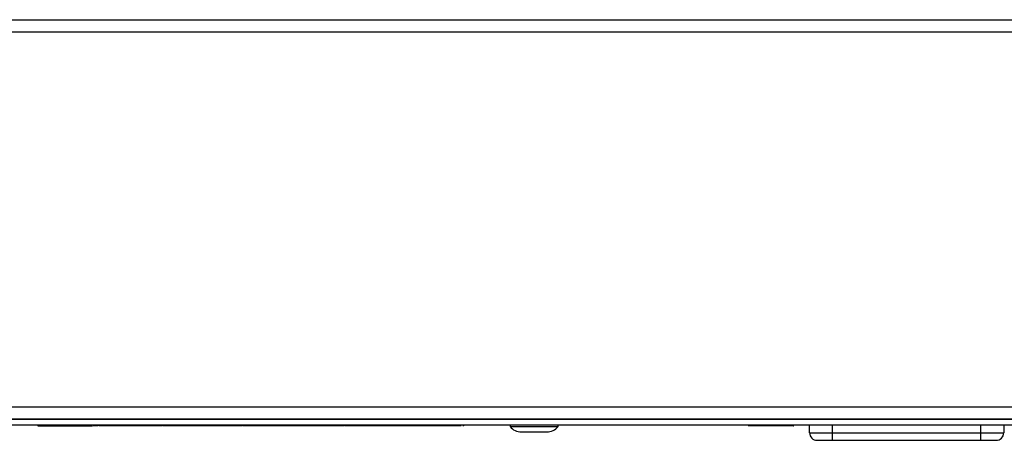
# Model space of a CAD drawing. Units: millimetres. Extents: x 7 to 286, y 8 to 196.
# Drawn here: x 116 to 148, y 51 to 64 of the extents above; entities that cross this region are included whole.
import ezdxf

# ---------------------------------------------------------------- set-up
doc = ezdxf.new("R2010")
doc.units = ezdxf.units.MM

msp = doc.modelspace()

# ---------------------------------------------------------------- linework, layer by layer
at = {"color": 7, "linetype": 'Continuous', "lineweight": 25}
for p, q in [((94.8327, 64.4018), (203.3327, 64.4018)), ((94.8327, 64.0018), (203.3327, 64.0018)), ((95.2327, 51.6768), (202.9327, 51.6768)), ((202.9577, 51.2768), (95.2077, 51.2768)), ((95.3863, 51.2768), (202.7791, 51.2768)), ((202.9577, 51.0768), (95.2077, 51.0768)), ((116.5544, 51.0468), (116.5544, 51.0768)), ((118.2809, 51.0468), (118.2809, 51.0518)), ((118.3629, 51.0768), (118.3629, 51.0458)), ((118.391, 51.0493), (118.391, 51.0768)), ((118.4026, 51.0493), (118.4026, 51.0768)), ((118.4329, 51.0493), (118.4329, 51.0768)), ((118.463, 51.0493), (118.463, 51.0768)), ((118.4745, 51.0493), (118.4745, 51.0768)), ((118.5146, 51.0493), (118.4835, 51.0493)), ((118.5387, 51.0493), (118.5387, 51.0768)), ((118.5584, 51.0493), (118.5584, 51.0768)), ((118.6086, 51.0493), (118.6027, 51.0493)), ((118.6146, 51.0493), (118.6146, 51.0768)), ((118.6985, 51.0493), (118.6985, 51.0768)), ((118.7819, 51.0493), (118.7819, 51.0768)), ((118.8388, 51.0493), (118.8388, 51.0768)), ((118.8592, 51.0493), (118.8592, 51.0768)), ((118.916, 51.0493), (118.8659, 51.0493)), ((118.9108, 51.0468), (118.9108, 51.0493)), ((118.9226, 51.0493), (118.9226, 51.0768)), ((118.9442, 51.0493), (118.9442, 51.0768)), ((119.005, 51.0493), (119.005, 51.0768)), ((119.0937, 51.0493), (119.0937, 51.0768)), ((119.2102, 51.0493), (119.0937, 51.0493)), ((119.2102, 51.0493), (119.2102, 51.0768)), ((119.2639, 51.0493), (119.2102, 51.0493)), ((119.2639, 51.0493), (119.2639, 51.0768)), ((119.3463, 51.0493), (119.2639, 51.0493)), ((119.3463, 51.0493), (119.3463, 51.0768)), ((119.3724, 51.0493), (119.3463, 51.0493)), ((119.3724, 51.0493), (119.3724, 51.0768)), ((119.5083, 51.0493), (119.3724, 51.0493)), ((119.5083, 51.0493), (119.5083, 51.0768)), ((119.5342, 51.0493), (119.5083, 51.0493)), ((119.5342, 51.0493), (119.5342, 51.0768)), ((119.6166, 51.0493), (119.5342, 51.0493)), ((119.6166, 51.0493), (119.6166, 51.0768)), ((119.6481, 51.0493), (119.6166, 51.0493)), ((119.6481, 51.0493), (119.6481, 51.0768)), ((119.7152, 51.0493), (119.6481, 51.0493)), ((119.7173, 51.0493), (119.7173, 51.0768)), ((119.7289, 51.0493), (119.7289, 51.0768)), ((119.7592, 51.0493), (119.7592, 51.0768)), ((119.7893, 51.0493), (119.7893, 51.0768)), ((119.8008, 51.0493), (119.8008, 51.0768)), ((119.8019, 51.0493), (119.8019, 51.0768)), ((119.8637, 51.0493), (119.8019, 51.0493)), ((119.8637, 51.0493), (119.8637, 51.0768)), ((119.865, 51.0493), (119.865, 51.0768)), ((119.8847, 51.0493), (119.8847, 51.0768)), ((119.9409, 51.0493), (119.9409, 51.0768)), ((120.0186, 51.0493), (120.0044, 51.0493)), ((120.0248, 51.0493), (120.0248, 51.0768)), ((120.1022, 51.0493), (120.0877, 51.0493)), ((120.1082, 51.0493), (120.1082, 51.0768)), ((120.1584, 51.0493), (120.1582, 51.0493)), ((120.1651, 51.0493), (120.1651, 51.0768)), ((120.1855, 51.0493), (120.1855, 51.0768)), ((120.22, 51.0493), (120.1922, 51.0493)), ((120.22, 51.0493), (120.22, 51.0768)), ((120.236, 51.0493), (120.22, 51.0493)), ((120.2431, 51.0493), (120.2431, 51.0768)), ((120.2436, 51.0493), (120.2436, 51.0768)), ((120.2884, 51.0493), (120.2884, 51.0768)), ((120.3672, 51.0458), (120.3672, 51.0493)), ((120.3949, 51.0493), (120.3949, 51.0768)), ((120.5088, 51.0493), (120.5088, 51.0768)), ((120.5502, 51.0493), (120.5502, 51.0768)), ((120.5544, 51.0468), (120.5544, 51.0493)), ((120.6137, 51.0493), (120.5593, 51.0493)), ((120.5921, 51.0493), (120.5921, 51.0458)), ((120.6137, 51.0493), (120.6137, 51.0768)), ((120.6242, 51.0493), (120.6242, 51.0768)), ((120.6294, 51.0493), (120.6294, 51.0768)), ((120.7068, 51.0493), (120.6294, 51.0493)), ((120.7068, 51.0493), (120.7068, 51.0768)), ((120.775, 51.0493), (120.7068, 51.0493)), ((120.775, 51.0493), (120.775, 51.0768)), ((120.8583, 51.0493), (120.775, 51.0493)), ((120.8583, 51.0493), (120.8583, 51.0768)), ((120.9289, 51.0493), (120.8583, 51.0493)), ((120.9289, 51.0493), (120.9289, 51.0768)), ((120.9906, 51.0493), (120.9289, 51.0493)), ((120.9294, 51.0468), (120.9294, 51.0493)), ((120.972, 51.0493), (120.972, 51.0458)), ((120.9906, 51.0493), (120.9906, 51.0768)), ((121.0681, 51.0493), (120.9906, 51.0493)), ((121.0044, 51.0468), (121.0044, 51.0493)), ((121.0681, 51.0493), (121.0681, 51.0768)), ((121.0909, 51.0493), (121.0681, 51.0493)), ((121.0909, 51.0493), (121.0909, 51.0768)), ((121.1308, 51.0493), (121.0909, 51.0493)), ((121.1308, 51.0493), (121.1308, 51.0768)), ((121.2461, 51.0493), (121.1308, 51.0493)), ((121.2249, 51.0493), (121.2249, 51.0458)), ((121.2373, 51.0458), (121.2373, 51.0493)), ((121.2461, 51.0493), (121.2461, 51.0768)), ((121.3236, 51.0493), (121.2461, 51.0493)), ((121.3236, 51.0493), (121.3236, 51.0768)), ((121.4373, 51.0493), (121.3236, 51.0493)), ((121.3304, 51.0458), (121.3304, 51.0493)), ((121.3794, 51.0468), (121.3794, 51.0493)), ((121.4373, 51.0493), (121.4373, 51.0768)), ((121.4834, 51.0493), (121.4373, 51.0493)), ((121.4834, 51.0493), (121.4834, 51.0768)), ((121.7355, 51.0493), (121.4834, 51.0493)), ((121.7355, 51.0493), (121.7355, 51.0768)), ((121.7403, 51.0493), (121.7355, 51.0493)), ((121.7403, 51.0493), (121.7403, 51.0768)), ((121.7509, 51.0493), (121.7403, 51.0493)), ((121.7531, 51.0493), (121.7531, 51.0768)), ((121.7646, 51.0493), (121.7646, 51.0768)), ((121.795, 51.0493), (121.795, 51.0768)), ((121.825, 51.0493), (121.825, 51.0768)), ((121.8366, 51.0493), (121.8366, 51.0768)), ((121.8944, 51.0493), (121.8387, 51.0493)), ((121.9008, 51.0493), (121.9008, 51.0768)), ((121.9205, 51.0493), (121.9205, 51.0768)), ((121.9767, 51.0493), (121.9767, 51.0768)), ((122.0605, 51.0493), (122.0605, 51.0768)), ((122.144, 51.0493), (122.144, 51.0768)), ((122.2009, 51.0493), (122.2009, 51.0768)), ((122.2212, 51.0493), (122.2212, 51.0768)), ((122.2717, 51.0493), (122.228, 51.0493)), ((122.2788, 51.0493), (122.2788, 51.0768)), ((122.2794, 51.0493), (122.2794, 51.0768)), ((122.3242, 51.0493), (122.3242, 51.0768)), ((122.4307, 51.0493), (122.4307, 51.0768)), ((122.5446, 51.0493), (122.5446, 51.0768)), ((122.6388, 51.0493), (122.5792, 51.0493)), ((122.586, 51.0493), (122.586, 51.0768)), ((122.5964, 51.0458), (122.5964, 51.0493)), ((122.6388, 51.0493), (122.6388, 51.0768)), ((122.8909, 51.0493), (122.6388, 51.0493)), ((122.8213, 51.0493), (122.8213, 51.0458)), ((122.8909, 51.0493), (122.8909, 51.0768)), ((122.9135, 51.0493), (122.8909, 51.0493)), ((122.9135, 51.0493), (122.9135, 51.0768)), ((122.96, 51.0493), (122.9342, 51.0493)), ((122.9522, 51.0493), (122.9522, 51.0768)), ((122.9619, 51.0493), (122.9619, 51.0768)), ((122.9989, 51.0493), (122.9989, 51.0768)), ((123.0983, 51.0493), (123.0983, 51.0768)), ((123.1774, 51.0493), (123.1774, 51.0768)), ((123.2318, 51.0493), (123.2318, 51.0768)), ((123.2505, 51.0493), (123.2505, 51.0768)), ((123.2738, 51.0493), (123.2738, 51.0768)), ((123.2757, 51.0493), (123.2757, 51.0768)), ((123.325, 51.0493), (123.2757, 51.0493)), ((123.325, 51.0493), (123.325, 51.0768)), ((123.4051, 51.0493), (123.325, 51.0493)), ((123.4051, 51.0493), (123.4051, 51.0768)), ((123.4335, 51.0493), (123.4335, 51.0768)), ((123.448, 51.0493), (123.4335, 51.0493)), ((123.456, 51.0493), (123.456, 51.0768)), ((123.6981, 51.0493), (123.456, 51.0493)), ((123.6981, 51.0493), (123.6981, 51.0768)), ((123.7331, 51.0493), (123.6981, 51.0493)), ((123.7331, 51.0493), (123.7331, 51.0768)), ((123.7458, 51.0493), (123.7331, 51.0493)), ((123.7518, 51.0493), (123.7518, 51.0768)), ((123.8342, 51.0493), (123.7518, 51.0493)), ((123.8342, 51.0493), (123.8342, 51.0768)), ((123.8603, 51.0493), (123.8342, 51.0493)), ((123.8603, 51.0493), (123.8603, 51.0768)), ((123.9962, 51.0493), (123.8603, 51.0493)), ((123.9962, 51.0493), (123.9962, 51.0768)), ((124.0221, 51.0493), (123.9962, 51.0493)), ((124.0221, 51.0493), (124.0221, 51.0768)), ((124.1045, 51.0493), (124.0221, 51.0493)), ((124.1045, 51.0493), (124.1045, 51.0768)), ((124.13, 51.0493), (124.1045, 51.0493)), ((124.13, 51.0493), (124.13, 51.0768)), ((124.1347, 51.0493), (124.13, 51.0493)), ((124.1418, 51.0493), (124.1418, 51.0768)), ((124.1423, 51.0493), (124.1423, 51.0768)), ((124.1871, 51.0493), (124.1871, 51.0768)), ((124.2848, 51.0493), (124.2812, 51.0493)), ((124.2936, 51.0493), (124.2936, 51.0768)), ((124.4075, 51.0493), (124.4075, 51.0768)), ((124.4257, 51.0493), (124.4164, 51.0493)), ((124.449, 51.0493), (124.449, 51.0768)), ((124.4731, 51.0493), (124.449, 51.0493)), ((124.4731, 51.0493), (124.4731, 51.0768)), ((124.4988, 51.0493), (124.4731, 51.0493)), ((124.5126, 51.0493), (124.5126, 51.0768)), ((124.5323, 51.0493), (124.5323, 51.0768)), ((124.5885, 51.0493), (124.5885, 51.0768)), ((124.6724, 51.0493), (124.6724, 51.0768)), ((124.7558, 51.0493), (124.7558, 51.0768)), ((124.7793, 51.0493), (124.769, 51.0493)), ((124.8127, 51.0493), (124.8127, 51.0768)), ((124.8256, 51.0458), (124.8256, 51.0493)), ((124.8331, 51.0493), (124.8331, 51.0768)), ((124.8472, 51.0493), (124.8398, 51.0493)), ((124.8472, 51.0493), (124.8472, 51.0768)), ((124.8681, 51.0493), (124.8472, 51.0493)), ((124.8681, 51.0493), (124.8681, 51.0768)), ((125.1102, 51.0493), (124.8681, 51.0493)), ((125.1102, 51.0493), (125.1102, 51.0768)), ((125.198, 51.0493), (125.1102, 51.0493)), ((125.198, 51.0493), (125.198, 51.0768)), ((125.2338, 51.0493), (125.2338, 51.0768)), ((125.2603, 51.0493), (125.2338, 51.0493)), ((125.2729, 51.0493), (125.2729, 51.0768)), ((125.2945, 51.0493), (125.2945, 51.0768)), ((125.3516, 51.0493), (125.3177, 51.0493)), ((125.3546, 51.0493), (125.3546, 51.0768)), ((125.4324, 51.0493), (125.3546, 51.0493)), ((125.3794, 51.0468), (125.3794, 51.0493)), ((125.4324, 51.0493), (125.4324, 51.0768)), ((125.5262, 51.0493), (125.4324, 51.0493)), ((125.5262, 51.0493), (125.5262, 51.0768)), ((125.5794, 51.0493), (125.5262, 51.0493)), ((125.5794, 51.0493), (125.5794, 51.0768)), ((125.6729, 51.0493), (125.5794, 51.0493)), ((125.6675, 51.0493), (125.6675, 51.0468)), ((125.6675, 51.0493), (125.6675, 51.0468)), ((125.6729, 51.0493), (125.6729, 51.0768)), ((125.7505, 51.0493), (125.6729, 51.0493)), ((125.7505, 51.0493), (125.7505, 51.0768)), ((125.7872, 51.0493), (125.7505, 51.0493)), ((125.7936, 51.0493), (125.7936, 51.0768)), ((125.8133, 51.0493), (125.8133, 51.0768)), ((125.8146, 51.0493), (125.8146, 51.0768)), ((126.0667, 51.0493), (125.8146, 51.0493)), ((125.8313, 51.0468), (125.8313, 51.0493)), ((125.9197, 51.043), (125.9197, 51.0493)), ((126.0667, 51.0493), (126.0667, 51.0768)), ((126.0937, 51.0493), (126.0727, 51.0493)), ((126.0937, 51.0493), (126.0937, 51.0768)), ((126.1141, 51.0493), (126.1141, 51.0768)), ((126.1717, 51.0493), (126.1141, 51.0493)), ((126.1717, 51.0493), (126.1717, 51.0768)), ((126.1722, 51.0493), (126.1722, 51.0768)), ((126.217, 51.0493), (126.217, 51.0768)), ((126.289, 51.0493), (126.289, 51.0768)), ((126.5411, 51.0493), (126.289, 51.0493)), ((126.5411, 51.0493), (126.5411, 51.0768)), ((126.5754, 51.0493), (126.5754, 51.0768)), ((126.5923, 51.0493), (126.5754, 51.0493)), ((126.6039, 51.0493), (126.6039, 51.0768)), ((126.7192, 51.0493), (126.6039, 51.0493)), ((126.7192, 51.0493), (126.7192, 51.0768)), ((126.7967, 51.0493), (126.7192, 51.0493)), ((126.7967, 51.0493), (126.7967, 51.0768)), ((126.9104, 51.0493), (126.7967, 51.0493)), ((126.9104, 51.0493), (126.9104, 51.0768)), ((126.966, 51.0493), (126.9104, 51.0493)), ((126.966, 51.0493), (126.966, 51.0768)), ((127.0435, 51.0493), (126.966, 51.0493)), ((126.9704, 51.0493), (126.9704, 51.0458)), ((127.0435, 51.0493), (127.0435, 51.0768)), ((127.1943, 51.0493), (127.0435, 51.0493)), ((127.1943, 51.0493), (127.1943, 51.0768)), ((127.2718, 51.0493), (127.1943, 51.0493)), ((127.2357, 51.0458), (127.2357, 51.0493)), ((127.2718, 51.0493), (127.2718, 51.0768)), ((127.336, 51.0493), (127.2718, 51.0493)), ((127.2925, 51.0493), (127.2925, 51.0458)), ((127.3288, 51.0458), (127.3288, 51.0493)), ((127.336, 51.0493), (127.336, 51.0768)), ((127.5881, 51.0493), (127.336, 51.0493)), ((127.5881, 51.0493), (127.5881, 51.0768)), ((127.5999, 51.0493), (127.5903, 51.0493)), ((127.6226, 51.0493), (127.6226, 51.0768)), ((127.6617, 51.0493), (127.6226, 51.0493)), ((127.6617, 51.0493), (127.6617, 51.0768)), ((127.6745, 51.0493), (127.6617, 51.0493)), ((127.6745, 51.0493), (127.6745, 51.0768)), ((127.7523, 51.0493), (127.6745, 51.0493)), ((127.7523, 51.0493), (127.7523, 51.0768)), ((127.846, 51.0493), (127.7523, 51.0493)), ((127.846, 51.0493), (127.846, 51.0768)), ((127.8993, 51.0493), (127.846, 51.0493)), ((127.8993, 51.0493), (127.8993, 51.0768)), ((127.9928, 51.0493), (127.8993, 51.0493)), ((127.9928, 51.0493), (127.9928, 51.0768)), ((128.0703, 51.0493), (127.9928, 51.0493)), ((128.0703, 51.0493), (128.0703, 51.0768)), ((128.1453, 51.0493), (128.0703, 51.0493)), ((128.1453, 51.0493), (128.1453, 51.0768)), ((128.165, 51.0493), (128.165, 51.0768)), ((128.2212, 51.0493), (128.2212, 51.0768)), ((128.2989, 51.0493), (128.2813, 51.0493)), ((128.3051, 51.0493), (128.3051, 51.0768)), ((128.3885, 51.0493), (128.3885, 51.0768)), ((128.4256, 51.0493), (128.4256, 51.0458)), ((128.4454, 51.0493), (128.4454, 51.0768)), ((128.4658, 51.0493), (128.4658, 51.0768)), ((128.4702, 51.0493), (128.4702, 51.0768)), ((128.5253, 51.0493), (128.5253, 51.0768)), ((128.5622, 51.0493), (128.5622, 51.0768)), ((128.6616, 51.0493), (128.6616, 51.0768)), ((128.6843, 51.0458), (128.6843, 51.0493)), ((128.7407, 51.0493), (128.7407, 51.0768)), ((128.7952, 51.0493), (128.7952, 51.0768)), ((128.8139, 51.0493), (128.8139, 51.0768)), ((128.8513, 51.0493), (128.8185, 51.0493)), ((128.8513, 51.0493), (128.8513, 51.0768)), ((128.8774, 51.0493), (128.8513, 51.0493)), ((128.8774, 51.0493), (128.8774, 51.0768)), ((129.0133, 51.0493), (128.8774, 51.0493)), ((129.0133, 51.0493), (129.0133, 51.0768)), ((129.0196, 51.0493), (129.0133, 51.0493)), ((129.0196, 51.0493), (129.0196, 51.0768)), ((129.1029, 51.0493), (129.0196, 51.0493)), ((129.1029, 51.0493), (129.1029, 51.0768)), ((129.1734, 51.0493), (129.1029, 51.0493)), ((129.1734, 51.0493), (129.1734, 51.0768)), ((129.2351, 51.0493), (129.1734, 51.0493)), ((129.2351, 51.0493), (129.2351, 51.0768)), ((129.3127, 51.0493), (129.2351, 51.0493)), ((129.3127, 51.0493), (129.3127, 51.0768)), ((129.3165, 51.0493), (129.3127, 51.0493)), ((129.3229, 51.0493), (129.3229, 51.0768)), ((129.3426, 51.0493), (129.3426, 51.0768)), ((129.3601, 51.0493), (129.3426, 51.0493)), ((129.3663, 51.0493), (129.3663, 51.0768)), ((129.4488, 51.0493), (129.3663, 51.0493)), ((129.4488, 51.0493), (129.4488, 51.0768)), ((129.4749, 51.0493), (129.4488, 51.0493)), ((129.4749, 51.0493), (129.4749, 51.0768)), ((129.6108, 51.0493), (129.4749, 51.0493)), ((129.6108, 51.0493), (129.6108, 51.0768)), ((129.6366, 51.0493), (129.6108, 51.0493)), ((129.6366, 51.0493), (129.6366, 51.0768)), ((129.719, 51.0493), (129.6366, 51.0493)), ((129.719, 51.0493), (129.719, 51.0768)), ((129.7582, 51.0493), (129.719, 51.0493)), ((129.7582, 51.0493), (129.7582, 51.0768)), ((129.7952, 51.0493), (129.7952, 51.0768)), ((129.8946, 51.0493), (129.8946, 51.0768)), ((129.9737, 51.0493), (129.9737, 51.0768)), ((130.0281, 51.0493), (130.0281, 51.0768)), ((130.0468, 51.0493), (130.0468, 51.0768)), ((130.0787, 51.0493), (130.0562, 51.0493)), ((130.0787, 51.0493), (130.0787, 51.0768)), ((130.0921, 51.0493), (130.0921, 51.0768)), ((130.1058, 51.0493), (130.0921, 51.0493)), ((130.1133, 51.0493), (130.1133, 51.0768)), ((130.1519, 51.0493), (130.1519, 51.0768)), ((130.1697, 51.0493), (130.1594, 51.0493)), ((130.2575, 51.0493), (130.2575, 51.0768)), ((130.3622, 51.0493), (130.3622, 51.0768)), ((130.4017, 51.0493), (130.4017, 51.0768)), ((130.4298, 51.0458), (130.4298, 51.0768)), ((130.524, 51.0493), (130.524, 51.0768)), ((132.0452, 51.0768), (132.0452, 51.0318)), ((132.0452, 51.0318), (133.6202, 51.0318)), ((132.4152, 50.8518), (133.2502, 50.8518)), ((133.6202, 51.0318), (133.6202, 51.0768)), ((139.9239, 51.0493), (139.8604, 51.0493)), ((139.9239, 51.0493), (139.9239, 51.0768)), ((140.0286, 51.0493), (139.9239, 51.0493)), ((139.9952, 51.0493), (139.9952, 51.0768)), ((140.0286, 51.0493), (140.0286, 51.0768)), ((140.6083, 51.0518), (140.6083, 51.0768)), ((141.2604, 51.0493), (141.1465, 51.0493)), ((141.2161, 51.0493), (141.2161, 51.0768)), ((141.2604, 51.0493), (141.2604, 51.0768)), ((141.2887, 51.0493), (141.2604, 51.0493)), ((141.2887, 51.0493), (141.2887, 51.0768)), ((141.8789, 50.8268), (141.8789, 51.0768)), ((141.8789, 50.8268), (142.6289, 50.8268)), ((142.6289, 50.8268), (142.6289, 51.0768)), ((142.6289, 50.5768), (142.6289, 50.8268)), ((142.6289, 50.8268), (147.5039, 50.8268)), ((147.5039, 50.8268), (147.5039, 51.0768)), ((147.5039, 50.8268), (148.2539, 50.8268)), ((147.5039, 50.5768), (147.5039, 50.8268)), ((148.2539, 51.0768), (148.2539, 50.8268)), ((142.6289, 50.5768), (147.5039, 50.5768))]:
    msp.add_line(p, q, dxfattribs=at)
at = {"color": 8, "linetype": 'Continuous', "lineweight": 25}
for p, q in [((120.9669, 51.0468), (120.9669, 51.0493)), ((123.3794, 51.0468), (123.3794, 51.0493)), ((125.732, 51.0468), (125.732, 51.0493)), ((125.8203, 51.0468), (125.8203, 51.0493)), ((125.9087, 51.0468), (125.9087, 51.0493))]:
    msp.add_line(p, q, dxfattribs=at)
at = {"color": 7, "linetype": 'Continuous', "lineweight": 25}
for centre, radius, start, end in [((132.4152, 51.322), 0.4703, 218.11541, 270), ((133.2502, 51.322), 0.4703, 270, 321.88459), ((142.1289, 50.8268), 0.25, 180, 270), ((148.0039, 50.8268), 0.25, 270, 0)]:
    msp.add_arc(centre, radius, start, end, dxfattribs=at)
for points, knots in [([(118.3296, 51.0468), (118.2057, 51.0468), (117.8889, 51.0468), (117.4266, 51.0468), (116.9707, 51.0468), (116.6252, 51.0468), (116.5783, 51.0468), (116.5544, 51.0468)], [0, 0, 0, 0, 0.1280646, 0.3273899, 0.52447, 0.7580043, 1, 1, 1, 1]), ([(118.3293, 51.0518), (118.213, 51.0518), (117.9111, 51.0518), (117.469, 51.0518), (117.0301, 51.0518), (116.6975, 51.0518), (116.6524, 51.0518), (116.6294, 51.0518)], [0, 0, 0, 0, 0.1253047, 0.325261, 0.5229652, 0.7572387, 1, 1, 1, 1]), ([(118.4026, 51.0493), (118.3989, 51.0493), (118.3921, 51.0493), (118.3914, 51.0493), (118.391, 51.0493)], [0, 0, 0, 0, 0.5488156, 1, 1, 1, 1]), ([(118.4329, 51.0493), (118.4264, 51.0493), (118.4151, 51.0493), (118.4063, 51.0493), (118.4026, 51.0493)], [0, 0, 0, 0, 0.5805098, 1, 1, 1, 1]), ([(118.463, 51.0493), (118.4582, 51.0493), (118.4492, 51.0493), (118.4381, 51.0493), (118.4329, 51.0493)], [0, 0, 0, 0, 0.5363595, 1, 1, 1, 1]), ([(118.4745, 51.0493), (118.4739, 51.0493), (118.4729, 51.0493), (118.466, 51.0493), (118.463, 51.0493)], [0, 0, 0, 0, 0.5661861, 1, 1, 1, 1]), ([(118.5584, 51.0493), (118.5521, 51.0493), (118.5404, 51.0493), (118.5393, 51.0493), (118.5387, 51.0493)], [0, 0, 0, 0, 0.536109, 1, 1, 1, 1]), ([(118.6146, 51.0493), (118.6018, 51.0493), (118.5784, 51.0493), (118.5646, 51.0493), (118.5584, 51.0493)], [0, 0, 0, 0, 0.5490229, 1, 1, 1, 1]), ([(118.6985, 51.0493), (118.6816, 51.0493), (118.6519, 51.0493), (118.6258, 51.0493), (118.6146, 51.0493)], [0, 0, 0, 0, 0.5707011, 1, 1, 1, 1]), ([(118.7819, 51.0493), (118.7675, 51.0493), (118.7411, 51.0493), (118.7118, 51.0493), (118.6985, 51.0493)], [0, 0, 0, 0, 0.5476773, 1, 1, 1, 1]), ([(118.8388, 51.0493), (118.8305, 51.0493), (118.816, 51.0493), (118.7922, 51.0493), (118.7819, 51.0493)], [0, 0, 0, 0, 0.5683652, 1, 1, 1, 1]), ([(118.8592, 51.0493), (118.8582, 51.0493), (118.8566, 51.0493), (118.8441, 51.0493), (118.8388, 51.0493)], [0, 0, 0, 0, 0.5798979, 1, 1, 1, 1]), ([(118.9442, 51.0493), (118.9372, 51.0493), (118.9245, 51.0493), (118.9232, 51.0493), (118.9226, 51.0493)], [0, 0, 0, 0, 0.5427589, 1, 1, 1, 1]), ([(119.005, 51.0493), (118.9912, 51.0493), (118.9665, 51.0493), (118.951, 51.0493), (118.9442, 51.0493)], [0, 0, 0, 0, 0.5561264, 1, 1, 1, 1]), ([(119.0937, 51.0493), (119.076, 51.0493), (119.0449, 51.0493), (119.017, 51.0493), (119.005, 51.0493)], [0, 0, 0, 0, 0.5701261, 1, 1, 1, 1]), ([(119.7289, 51.0493), (119.7252, 51.0493), (119.7184, 51.0493), (119.7177, 51.0493), (119.7173, 51.0493)], [0, 0, 0, 0, 0.5484884, 1, 1, 1, 1]), ([(119.7592, 51.0493), (119.7527, 51.0493), (119.7414, 51.0493), (119.7326, 51.0493), (119.7289, 51.0493)], [0, 0, 0, 0, 0.5809162, 1, 1, 1, 1]), ([(119.7893, 51.0493), (119.7845, 51.0493), (119.7755, 51.0493), (119.7644, 51.0493), (119.7592, 51.0493)], [0, 0, 0, 0, 0.5360504, 1, 1, 1, 1]), ([(119.8008, 51.0493), (119.8002, 51.0493), (119.7992, 51.0493), (119.7923, 51.0493), (119.7893, 51.0493)], [0, 0, 0, 0, 0.5666193, 1, 1, 1, 1]), ([(119.8847, 51.0493), (119.8784, 51.0493), (119.8667, 51.0493), (119.8656, 51.0493), (119.865, 51.0493)], [0, 0, 0, 0, 0.5362318, 1, 1, 1, 1]), ([(119.9409, 51.0493), (119.9281, 51.0493), (119.9047, 51.0493), (119.8909, 51.0493), (119.8847, 51.0493)], [0, 0, 0, 0, 0.54913364, 1, 1, 1, 1]), ([(120.0248, 51.0493), (120.0079, 51.0493), (119.9782, 51.0493), (119.9521, 51.0493), (119.9409, 51.0493)], [0, 0, 0, 0, 0.5708475, 1, 1, 1, 1]), ([(120.1082, 51.0493), (120.0938, 51.0493), (120.0674, 51.0493), (120.0381, 51.0493), (120.0248, 51.0493)], [0, 0, 0, 0, 0.547634, 1, 1, 1, 1]), ([(120.1651, 51.0493), (120.1568, 51.0493), (120.1423, 51.0493), (120.1185, 51.0493), (120.1082, 51.0493)], [0, 0, 0, 0, 0.5683975, 1, 1, 1, 1]), ([(120.1855, 51.0493), (120.1845, 51.0493), (120.1829, 51.0493), (120.1704, 51.0493), (120.1651, 51.0493)], [0, 0, 0, 0, 0.57986515, 1, 1, 1, 1]), ([(120.2884, 51.0493), (120.2752, 51.0493), (120.2506, 51.0493), (120.2458, 51.0493), (120.2436, 51.0493)], [0, 0, 0, 0, 0.5395108, 1, 1, 1, 1]), ([(120.3949, 51.0493), (120.3721, 51.0493), (120.3332, 51.0493), (120.3015, 51.0493), (120.2884, 51.0493)], [0, 0, 0, 0, 0.58724217, 1, 1, 1, 1]), ([(120.5088, 51.0493), (120.5006, 51.0493), (120.4844, 51.0493), (120.4457, 51.0493), (120.4146, 51.0493), (120.3949, 51.0493)], [0, 0, 0, 0, 0.272593, 0.5418605, 1, 1, 1, 1]), ([(120.5502, 51.0493), (120.5488, 51.0493), (120.5463, 51.0493), (120.5196, 51.0493), (120.5088, 51.0493)], [0, 0, 0, 0, 0.5965394, 1, 1, 1, 1]), ([(121.7646, 51.0493), (121.761, 51.0493), (121.7542, 51.0493), (121.7534, 51.0493), (121.7531, 51.0493)], [0, 0, 0, 0, 0.5481612, 1, 1, 1, 1]), ([(121.795, 51.0493), (121.7884, 51.0493), (121.7772, 51.0493), (121.7683, 51.0493), (121.7646, 51.0493)], [0, 0, 0, 0, 0.5813227, 1, 1, 1, 1]), ([(121.825, 51.0493), (121.8202, 51.0493), (121.8112, 51.0493), (121.8001, 51.0493), (121.795, 51.0493)], [0, 0, 0, 0, 0.5357412, 1, 1, 1, 1]), ([(121.8366, 51.0493), (121.836, 51.0493), (121.835, 51.0493), (121.828, 51.0493), (121.825, 51.0493)], [0, 0, 0, 0, 0.5670526, 1, 1, 1, 1]), ([(121.9205, 51.0493), (121.9142, 51.0493), (121.9024, 51.0493), (121.9013, 51.0493), (121.9008, 51.0493)], [0, 0, 0, 0, 0.5363399, 1, 1, 1, 1]), ([(121.9767, 51.0493), (121.9638, 51.0493), (121.9404, 51.0493), (121.9267, 51.0493), (121.9205, 51.0493)], [0, 0, 0, 0, 0.5491693, 1, 1, 1, 1]), ([(122.0605, 51.0493), (122.0436, 51.0493), (122.014, 51.0493), (121.9879, 51.0493), (121.9767, 51.0493)], [0, 0, 0, 0, 0.570994, 1, 1, 1, 1]), ([(122.144, 51.0493), (122.1295, 51.0493), (122.1032, 51.0493), (122.0738, 51.0493), (122.0605, 51.0493)], [0, 0, 0, 0, 0.5475226, 1, 1, 1, 1]), ([(122.2009, 51.0493), (122.1926, 51.0493), (122.1781, 51.0493), (122.1543, 51.0493), (122.144, 51.0493)], [0, 0, 0, 0, 0.5684333, 1, 1, 1, 1]), ([(122.2212, 51.0493), (122.2203, 51.0493), (122.2187, 51.0493), (122.2061, 51.0493), (122.2009, 51.0493)], [0, 0, 0, 0, 0.5799914, 1, 1, 1, 1]), ([(122.3242, 51.0493), (122.3109, 51.0493), (122.2864, 51.0493), (122.2816, 51.0493), (122.2794, 51.0493)], [0, 0, 0, 0, 0.5394137, 1, 1, 1, 1]), ([(122.4307, 51.0493), (122.4079, 51.0493), (122.369, 51.0493), (122.3373, 51.0493), (122.3242, 51.0493)], [0, 0, 0, 0, 0.5873583, 1, 1, 1, 1]), ([(122.5446, 51.0493), (122.5364, 51.0493), (122.5202, 51.0493), (122.4815, 51.0493), (122.4503, 51.0493), (122.4307, 51.0493)], [0, 0, 0, 0, 0.2724775, 0.541779, 1, 1, 1, 1]), ([(122.586, 51.0493), (122.5846, 51.0493), (122.5821, 51.0493), (122.5554, 51.0493), (122.5446, 51.0493)], [0, 0, 0, 0, 0.5966321, 1, 1, 1, 1]), ([(122.9522, 51.0493), (122.9398, 51.0493), (122.9166, 51.0493), (122.9145, 51.0493), (122.9135, 51.0493)], [0, 0, 0, 0, 0.5353641, 1, 1, 1, 1]), ([(122.9989, 51.0493), (122.9926, 51.0493), (122.9803, 51.0493), (122.9651, 51.0493), (122.9631, 51.0493), (122.9619, 51.0493)], [0, 0, 0, 0, 0.2810185, 0.5509595, 1, 1, 1, 1]), ([(123.0983, 51.0493), (123.077, 51.0493), (123.0415, 51.0493), (123.0111, 51.0493), (122.9989, 51.0493)], [0, 0, 0, 0, 0.59844624, 1, 1, 1, 1]), ([(123.1774, 51.0493), (123.1634, 51.0493), (123.1378, 51.0493), (123.1106, 51.0493), (123.0983, 51.0493)], [0, 0, 0, 0, 0.5453276, 1, 1, 1, 1]), ([(123.2318, 51.0493), (123.2236, 51.0493), (123.2084, 51.0493), (123.1872, 51.0493), (123.1774, 51.0493)], [0, 0, 0, 0, 0.5387975, 1, 1, 1, 1]), ([(123.2505, 51.0493), (123.2496, 51.0493), (123.248, 51.0493), (123.2367, 51.0493), (123.2318, 51.0493)], [0, 0, 0, 0, 0.5705699, 1, 1, 1, 1]), ([(123.4335, 51.0493), (123.4281, 51.0493), (123.4186, 51.0493), (123.4092, 51.0493), (123.4051, 51.0493)], [0, 0, 0, 0, 0.5677861, 1, 1, 1, 1]), ([(124.1871, 51.0493), (124.1739, 51.0493), (124.1493, 51.0493), (124.1445, 51.0493), (124.1423, 51.0493)], [0, 0, 0, 0, 0.5394137, 1, 1, 1, 1]), ([(124.2936, 51.0493), (124.2708, 51.0493), (124.232, 51.0493), (124.2002, 51.0493), (124.1871, 51.0493)], [0, 0, 0, 0, 0.5873583, 1, 1, 1, 1]), ([(124.4075, 51.0493), (124.3994, 51.0493), (124.3832, 51.0493), (124.3445, 51.0493), (124.3133, 51.0493), (124.2936, 51.0493)], [0, 0, 0, 0, 0.2724775, 0.541779, 1, 1, 1, 1]), ([(124.449, 51.0493), (124.4475, 51.0493), (124.4451, 51.0493), (124.4183, 51.0493), (124.4075, 51.0493)], [0, 0, 0, 0, 0.5966321, 1, 1, 1, 1]), ([(124.5323, 51.0493), (124.526, 51.0493), (124.5143, 51.0493), (124.5132, 51.0493), (124.5126, 51.0493)], [0, 0, 0, 0, 0.5363399, 1, 1, 1, 1]), ([(124.5885, 51.0493), (124.5757, 51.0493), (124.5523, 51.0493), (124.5385, 51.0493), (124.5323, 51.0493)], [0, 0, 0, 0, 0.5491693, 1, 1, 1, 1]), ([(124.6724, 51.0493), (124.6555, 51.0493), (124.6258, 51.0493), (124.5997, 51.0493), (124.5885, 51.0493)], [0, 0, 0, 0, 0.570994, 1, 1, 1, 1]), ([(124.7558, 51.0493), (124.7414, 51.0493), (124.715, 51.0493), (124.6857, 51.0493), (124.6724, 51.0493)], [0, 0, 0, 0, 0.5475226, 1, 1, 1, 1]), ([(124.8127, 51.0493), (124.8044, 51.0493), (124.7899, 51.0493), (124.7661, 51.0493), (124.7558, 51.0493)], [0, 0, 0, 0, 0.5684333, 1, 1, 1, 1]), ([(124.8331, 51.0493), (124.8321, 51.0493), (124.8305, 51.0493), (124.818, 51.0493), (124.8127, 51.0493)], [0, 0, 0, 0, 0.5799914, 1, 1, 1, 1]), ([(125.2338, 51.0493), (125.2202, 51.0493), (125.2065, 51.0493), (125.1981, 51.0493), (125.198, 51.0493)], [0, 0, 0, 0, 0.9922986, 1, 1, 1, 1]), ([(125.2945, 51.0493), (125.2876, 51.0493), (125.2748, 51.0493), (125.2735, 51.0493), (125.2729, 51.0493)], [0, 0, 0, 0, 0.5429331, 1, 1, 1, 1]), ([(125.3553, 51.0493), (125.3415, 51.0493), (125.3168, 51.0493), (125.3013, 51.0493), (125.2945, 51.0493)], [0, 0, 0, 0, 0.556298, 1, 1, 1, 1]), ([(125.8133, 51.0493), (125.807, 51.0493), (125.7953, 51.0493), (125.7942, 51.0493), (125.7936, 51.0493)], [0, 0, 0, 0, 0.5362318, 1, 1, 1, 1]), ([(126.1141, 51.0493), (126.1131, 51.0493), (126.1115, 51.0493), (126.099, 51.0493), (126.0937, 51.0493)], [0, 0, 0, 0, 0.57986515, 1, 1, 1, 1]), ([(126.217, 51.0493), (126.2038, 51.0493), (126.1792, 51.0493), (126.1744, 51.0493), (126.1722, 51.0493)], [0, 0, 0, 0, 0.5395108, 1, 1, 1, 1]), ([(126.2862, 51.0493), (126.2764, 51.0493), (126.2508, 51.0493), (126.2299, 51.0493), (126.217, 51.0493)], [0, 0, 0, 0, 0.3818669, 1, 1, 1, 1]), ([(126.5754, 51.0493), (126.5692, 51.0493), (126.5569, 51.0493), (126.5416, 51.0493), (126.5397, 51.0493), (126.5385, 51.0493)], [0, 0, 0, 0, 0.2811864, 0.551078, 1, 1, 1, 1]), ([(127.6226, 51.0493), (127.6147, 51.0493), (127.6001, 51.0493), (127.5906, 51.0493), (127.5862, 51.0493)], [0, 0, 0, 0, 0.5463499, 1, 1, 1, 1]), ([(128.165, 51.0493), (128.1587, 51.0493), (128.147, 51.0493), (128.1459, 51.0493), (128.1453, 51.0493)], [0, 0, 0, 0, 0.5363399, 1, 1, 1, 1]), ([(128.2212, 51.0493), (128.2084, 51.0493), (128.185, 51.0493), (128.1712, 51.0493), (128.165, 51.0493)], [0, 0, 0, 0, 0.5491693, 1, 1, 1, 1]), ([(128.3051, 51.0493), (128.2882, 51.0493), (128.2585, 51.0493), (128.2324, 51.0493), (128.2212, 51.0493)], [0, 0, 0, 0, 0.570994, 1, 1, 1, 1]), ([(128.3885, 51.0493), (128.3741, 51.0493), (128.3477, 51.0493), (128.3184, 51.0493), (128.3051, 51.0493)], [0, 0, 0, 0, 0.5475226, 1, 1, 1, 1]), ([(128.4454, 51.0493), (128.4371, 51.0493), (128.4226, 51.0493), (128.3988, 51.0493), (128.3885, 51.0493)], [0, 0, 0, 0, 0.5684333, 1, 1, 1, 1]), ([(128.4658, 51.0493), (128.4648, 51.0493), (128.4632, 51.0493), (128.4507, 51.0493), (128.4454, 51.0493)], [0, 0, 0, 0, 0.5799914, 1, 1, 1, 1]), ([(128.5163, 51.0493), (128.5129, 51.0493), (128.4959, 51.0493), (128.4816, 51.0493), (128.4702, 51.0493)], [0, 0, 0, 0, 0.19617367, 1, 1, 1, 1]), ([(128.5622, 51.0493), (128.556, 51.0493), (128.5437, 51.0493), (128.5285, 51.0493), (128.5265, 51.0493), (128.5253, 51.0493)], [0, 0, 0, 0, 0.2810185, 0.5509595, 1, 1, 1, 1]), ([(128.6616, 51.0493), (128.6404, 51.0493), (128.6048, 51.0493), (128.5744, 51.0493), (128.5622, 51.0493)], [0, 0, 0, 0, 0.5984462, 1, 1, 1, 1]), ([(128.7407, 51.0493), (128.7268, 51.0493), (128.7012, 51.0493), (128.674, 51.0493), (128.6616, 51.0493)], [0, 0, 0, 0, 0.5453276, 1, 1, 1, 1]), ([(128.7952, 51.0493), (128.787, 51.0493), (128.7718, 51.0493), (128.7505, 51.0493), (128.7407, 51.0493)], [0, 0, 0, 0, 0.5387975, 1, 1, 1, 1]), ([(128.8139, 51.0493), (128.813, 51.0493), (128.8114, 51.0493), (128.8, 51.0493), (128.7952, 51.0493)], [0, 0, 0, 0, 0.5705699, 1, 1, 1, 1]), ([(129.3426, 51.0493), (129.3363, 51.0493), (129.3245, 51.0493), (129.3234, 51.0493), (129.3229, 51.0493)], [0, 0, 0, 0, 0.5362318, 1, 1, 1, 1]), ([(129.7952, 51.0493), (129.7889, 51.0493), (129.7766, 51.0493), (129.7614, 51.0493), (129.7595, 51.0493), (129.7582, 51.0493)], [0, 0, 0, 0, 0.2810185, 0.5509595, 1, 1, 1, 1]), ([(129.8946, 51.0493), (129.8733, 51.0493), (129.8378, 51.0493), (129.8074, 51.0493), (129.7952, 51.0493)], [0, 0, 0, 0, 0.5984462, 1, 1, 1, 1]), ([(129.9737, 51.0493), (129.9597, 51.0493), (129.9341, 51.0493), (129.907, 51.0493), (129.8946, 51.0493)], [0, 0, 0, 0, 0.5453276, 1, 1, 1, 1]), ([(130.0281, 51.0493), (130.0199, 51.0493), (130.0047, 51.0493), (129.9835, 51.0493), (129.9737, 51.0493)], [0, 0, 0, 0, 0.5387975, 1, 1, 1, 1]), ([(130.0468, 51.0493), (130.0459, 51.0493), (130.0443, 51.0493), (130.033, 51.0493), (130.0281, 51.0493)], [0, 0, 0, 0, 0.5705699, 1, 1, 1, 1]), ([(130.0921, 51.0493), (130.092, 51.0493), (130.0905, 51.0493), (130.0843, 51.0493), (130.0787, 51.0493)], [0, 0, 0, 0, 0.1159423, 1, 1, 1, 1]), ([(130.1519, 51.0493), (130.1396, 51.0493), (130.1164, 51.0493), (130.1143, 51.0493), (130.1133, 51.0493)], [0, 0, 0, 0, 0.5354466, 1, 1, 1, 1]), ([(130.2575, 51.0493), (130.2346, 51.0493), (130.1957, 51.0493), (130.1647, 51.0493), (130.1519, 51.0493)], [0, 0, 0, 0, 0.5905967, 1, 1, 1, 1]), ([(130.3622, 51.0493), (130.3455, 51.0493), (130.3137, 51.0493), (130.2756, 51.0493), (130.2575, 51.0493)], [0, 0, 0, 0, 0.5262089, 1, 1, 1, 1]), ([(130.4017, 51.0493), (130.4011, 51.0493), (130.4, 51.0493), (130.3889, 51.0493), (130.3723, 51.0493), (130.3622, 51.0493)], [0, 0, 0, 0, 0.302899, 0.5804985, 1, 1, 1, 1]), ([(130.524, 51.0493), (130.5221, 51.0493), (130.5198, 51.0493), (130.4946, 51.0493), (130.4908, 51.0493)], [0, 0, 0, 0, 0.8497252, 1, 1, 1, 1]), ([(141.2161, 51.0493), (141.1546, 51.0493), (141.0345, 51.0493), (140.7812, 51.0493), (140.5045, 51.0493), (140.2102, 51.0493), (140.068, 51.0493), (139.9952, 51.0493)], [0, 0, 0, 0, 0.1930601, 0.3770896, 0.5587904, 0.7741298, 1, 1, 1, 1]), ([(140.6083, 51.0518), (140.5212, 51.0518), (140.3501, 51.0518), (140.1543, 51.0518), (140.0887, 51.0518), (140.0602, 51.0518)], [0, 0, 0, 0, 0.3696042, 0.7268344, 1, 1, 1, 1]), ([(141.1465, 51.0518), (141.1441, 51.0518), (141.1252, 51.0518), (141.0013, 51.0518), (140.8145, 51.0518), (140.6778, 51.0518), (140.6083, 51.0518)], [0, 0, 0, 0, 0.0529837, 0.4155173, 0.7025565, 1, 1, 1, 1]), ([(141.3491, 51.0493), (141.3526, 51.0493), (141.3801, 51.0493), (141.3314, 51.0493), (141.2887, 51.0493)], [0, 0, 0, 0, 0.1259571, 1, 1, 1, 1]), ([(142.1289, 50.5768), (142.1357, 50.5768), (142.146, 50.5768), (142.2083, 50.5768), (142.2729, 50.5768), (142.3524, 50.5768), (142.469, 50.5768), (142.5661, 50.5768), (142.6289, 50.5768)], [0, 0, 0, 0, 0.2394429, 0.3696359, 0.4999999, 0.6301929, 0.7605571, 1, 1, 1, 1]), ([(147.5039, 50.5768), (147.5668, 50.5768), (147.6639, 50.5768), (147.7804, 50.5768), (147.86, 50.5768), (147.9246, 50.5768), (147.9869, 50.5768), (147.9972, 50.5768), (148.0039, 50.5768)], [0, 0, 0, 0, 0.23944295, 0.36963586, 0.49999992, 0.63019291, 0.76055705, 1, 1, 1, 1])]:
    msp.add_open_spline(points, degree=3, knots=knots, dxfattribs=at)

doc.saveas('drawing.dxf')
